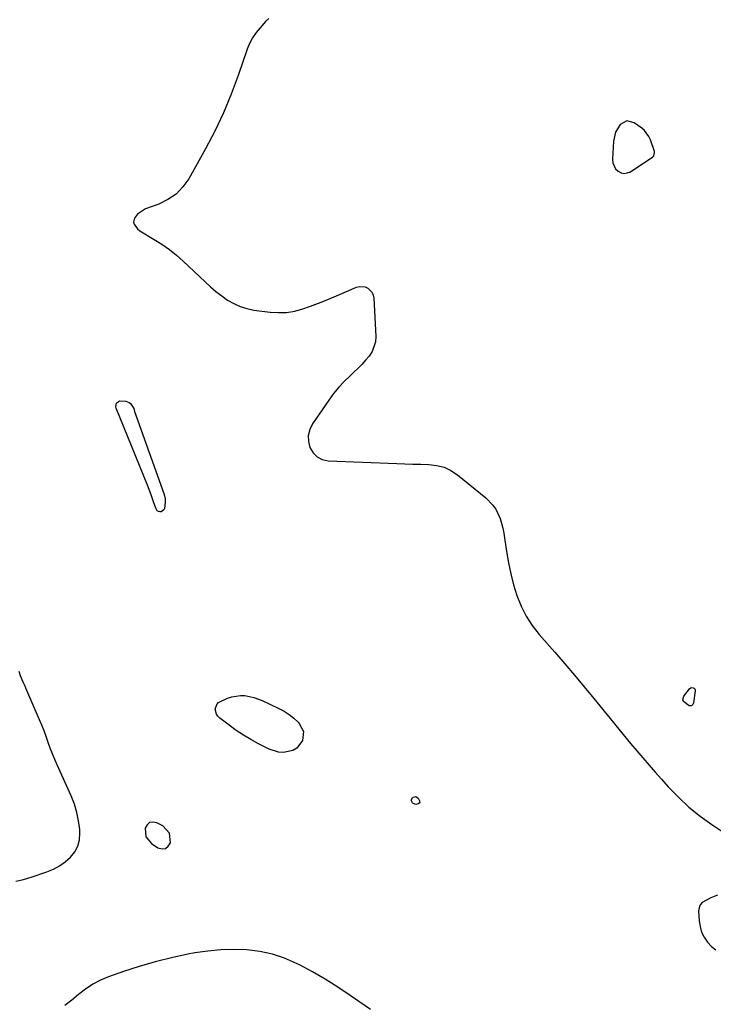
# Model space of a CAD drawing. Units: inches. Extents: x 1899770 to 1905050, y 385081 to 390396.
# Drawn here: x 1900709 to 1901040, y 387875 to 388345 of the extents above; entities that cross this region are included whole.
import ezdxf

# ---------------------------------------------------------------- set-up
doc = ezdxf.new("R2010")
doc.units = ezdxf.units.IN
doc.header["$MEASUREMENT"] = 0
doc.layers.add('1', color=7, linetype='Continuous')
doc.layers.add('7', color=7, linetype='Continuous')

msp = doc.modelspace()

# ---------------------------------------------------------------- linework, layer by layer
at = {"layer": '1', "color": 18}
for points in [[(1901011.94, 388279.7, 1630), (1901012.34, 388281.05, 1630), (1901012.22, 388281.76, 1630), (1901010.39, 388287.29, 1630), (1901009.66, 388288.95, 1630), (1901007.55, 388291.79, 1630), (1901006.17, 388292.96, 1630), (1901002.55, 388295.48, 1630), (1900999.08, 388296.33, 1630), (1900995.94, 388294.63, 1630), (1900993.71, 388290.93, 1630), (1900992.76, 388286.72, 1630), (1900992.24, 388278.08, 1630), (1900992.4, 388276.4, 1630), (1900993.73, 388273.51, 1630), (1900994.9, 388272.3, 1630), (1900996.35, 388271.6, 1630), (1900997.81, 388271.28, 1630), (1900999.29, 388271.51, 1630), (1901000.77, 388272.12, 1630), (1901011.43, 388279.21, 1630), (1901011.94, 388279.7, 1630)], [(1900780.59, 387956.47, 1632), (1900777.4, 387959.83, 1632), (1900774.5, 387961.35, 1632), (1900772.7, 387961.67, 1632), (1900771.14, 387961.45, 1632), (1900769.94, 387960.42, 1632), (1900768.99, 387958.86, 1632), (1900769.29, 387954.67, 1632), (1900771.96, 387951.44, 1632), (1900775.11, 387949.43, 1632), (1900777.04, 387948.96, 1632), (1900778.71, 387949.1, 1632), (1900780.01, 387950.17, 1632), (1900781.06, 387951.85, 1632), (1900780.59, 387956.47, 1632)]]:
    msp.add_polyline3d(points, dxfattribs=at)
at = {"layer": '7', "color": 18}
for points in [[(1900828.06, 388345.27, 1632), (1900826.53, 388343.72, 1632), (1900823.87, 388340.84, 1632), (1900821.96, 388338.49, 1632), (1900820.27, 388336.02, 1632), (1900818.9, 388333.36, 1632), (1900817.75, 388330.57, 1632), (1900813.48, 388318.09, 1632), (1900810.12, 388309.06, 1632), (1900806.43, 388300.18, 1632), (1900802.27, 388291.52, 1632), (1900797.78, 388283, 1632), (1900789.8, 388268.78, 1632), (1900787, 388264.86, 1632), (1900783.77, 388261.45, 1632), (1900779.89, 388258.81, 1632), (1900775.57, 388256.67, 1632), (1900769.23, 388254.35, 1632), (1900765.41, 388251.79, 1632), (1900763.98, 388249.93, 1632), (1900763.44, 388247.97, 1632), (1900763.7, 388247.02, 1632), (1900765.33, 388244.84, 1632), (1900766.49, 388243.88, 1632), (1900773.34, 388239.82, 1632), (1900777.01, 388237.48, 1632), (1900780.56, 388234.98, 1632), (1900783.93, 388232.26, 1632), (1900787.19, 388229.38, 1632), (1900797.64, 388219.49, 1632), (1900800.2, 388217.18, 1632), (1900802.83, 388214.96, 1632), (1900805.56, 388212.86, 1632), (1900808.35, 388210.85, 1632), (1900811.29, 388209.13, 1632), (1900814.34, 388207.71, 1632), (1900817.56, 388206.74, 1632), (1900820.9, 388206.07, 1632), (1900828.73, 388205.06, 1632), (1900832.67, 388204.83, 1632), (1900836.58, 388204.96, 1632), (1900840.44, 388205.62, 1632), (1900844.25, 388206.63, 1632), (1900848.03, 388207.97, 1632), (1900851.78, 388209.35, 1632), (1900855.51, 388210.83, 1632), (1900859.21, 388212.35, 1632), (1900869.95, 388216.92, 1632), (1900871.35, 388217.28, 1632), (1900874.07, 388217.08, 1632), (1900875.4, 388216.51, 1632), (1900877.37, 388214.5, 1632), (1900877.9, 388213.22, 1632), (1900878.2, 388211.81, 1632), (1900879.23, 388193.51, 1632), (1900879.07, 388190.94, 1632), (1900877.49, 388186.23, 1632), (1900876.07, 388184.09, 1632), (1900874.3, 388182.08, 1632), (1900872.49, 388180.13, 1632), (1900870.6, 388178.24, 1632), (1900868.66, 388176.41, 1632), (1900866.85, 388174.75, 1632), (1900864.07, 388172.04, 1632), (1900861.43, 388169.2, 1632), (1900858.98, 388166.19, 1632), (1900856.68, 388163.06, 1632), (1900848.94, 388151.77, 1632), (1900847.63, 388149.05, 1632), (1900846.89, 388146.26, 1632), (1900846.99, 388143.37, 1632), (1900847.65, 388140.43, 1632), (1900849.19, 388137.94, 1632), (1900851.12, 388135.97, 1632), (1900853.6, 388134.8, 1632), (1900856.45, 388134.14, 1632), (1900889.26, 388132.79, 1632), (1900893.08, 388132.65, 1632), (1900896.9, 388132.53, 1632), (1900900.72, 388132.44, 1632), (1900904.54, 388132.36, 1632), (1900908.22, 388131.93, 1632), (1900911.75, 388131.04, 1632), (1900915.02, 388129.47, 1632), (1900918.12, 388127.44, 1632), (1900931.79, 388116.38, 1632), (1900935.13, 388112.97, 1632), (1900936.46, 388111, 1632), (1900938.54, 388106.65, 1632), (1900939.9, 388102.02, 1632), (1900940.35, 388099.64, 1632), (1900941.61, 388090.82, 1632), (1900942.52, 388085.48, 1632), (1900943.62, 388080.19, 1632), (1900945.01, 388074.96, 1632), (1900946.59, 388069.77, 1632), (1900948.6, 388064.79, 1632), (1900950.98, 388060.01, 1632), (1900953.9, 388055.55, 1632), (1900957.19, 388051.3, 1632), (1900964.65, 388042.75, 1632), (1900969.39, 388037.29, 1632), (1900974.08, 388031.79, 1632), (1900978.73, 388026.24, 1632), (1900983.33, 388020.67, 1632), (1900989.71, 388012.88, 1632), (1900991.1, 388011.17, 1632), (1900993.86, 388007.75, 1632), (1900996.62, 388004.32, 1632), (1900999.41, 388000.93, 1632), (1901000.82, 387999.24, 1632), (1901003.81, 387995.72, 1632), (1901006.74, 387992.29, 1632), (1901009.68, 387988.88, 1632), (1901012.66, 387985.5, 1632), (1901015.66, 387982.13, 1632), (1901018.89, 387978.52, 1632), (1901023.7, 387973.56, 1632), (1901028.73, 387968.87, 1632), (1901034.1, 387964.57, 1632), (1901039.71, 387960.53, 1632), (1901048.81, 387954.49, 1632)], [(1900763.57, 388159.07, 1634), (1900763.94, 388157.68, 1634), (1900777.93, 388118.44, 1634), (1900778.23, 388117.47, 1634), (1900778.51, 388115.97, 1634), (1900778.55, 388114.45, 1634), (1900778.2, 388111.29, 1634), (1900777.87, 388110.66, 1634), (1900777.33, 388110.19, 1634), (1900776.66, 388109.82, 1634), (1900775.94, 388109.78, 1634), (1900775.31, 388109.92, 1634), (1900774.8, 388110.32, 1634), (1900774.26, 388111.19, 1634), (1900773.18, 388114.04, 1634), (1900771.91, 388117.81, 1634), (1900770.15, 388122.48, 1634), (1900755.17, 388159.2, 1634), (1900755.02, 388159.83, 1634), (1900755.1, 388161.06, 1634), (1900755.35, 388161.65, 1634), (1900756.22, 388162.49, 1634), (1900756.78, 388162.67, 1634), (1900759.74, 388162.56, 1634), (1900761.41, 388162.01, 1634), (1900762.07, 388161.45, 1634), (1900763.57, 388159.07, 1634)], [(1900707.15, 387933.49, 1632), (1900710.9, 387934.28, 1632), (1900714.6, 387935.35, 1632), (1900722.07, 387937.93, 1632), (1900725.17, 387939.24, 1632), (1900728.12, 387940.8, 1632), (1900730.84, 387942.74, 1632), (1900733.4, 387944.92, 1632), (1900735.4, 387947.47, 1632), (1900736.88, 387950.21, 1632), (1900737.61, 387953.24, 1632), (1900737.82, 387956.47, 1632), (1900737.71, 387958.09, 1632), (1900737.2, 387962.24, 1632), (1900736.4, 387966.31, 1632), (1900735.17, 387970.28, 1632), (1900733.65, 387974.18, 1632), (1900726.95, 387988.96, 1632), (1900725.79, 387991.62, 1632), (1900724.68, 387994.3, 1632), (1900723.66, 387997.01, 1632), (1900722.68, 387999.74, 1632), (1900721.71, 388002.47, 1632), (1900720.7, 388005.19, 1632), (1900719.63, 388007.89, 1632), (1900718.51, 388010.56, 1632), (1900712.05, 388025.62, 1632), (1900711.62, 388026.6, 1632), (1900710.74, 388028.54, 1632), (1900709.44, 388031.47, 1632), (1900708.78, 388033.5, 1632)], [(1900820.83, 388021.2, 1634), (1900824.85, 388019.69, 1634), (1900832.87, 388015.92, 1634), (1900835.38, 388014.57, 1634), (1900837.77, 388013.04, 1634), (1900839.97, 388011.26, 1634), (1900842.05, 388009.31, 1634), (1900842.58, 388008.76, 1634), (1900844.56, 388004.88, 1634), (1900844.1, 388000.56, 1634), (1900841.39, 387996.92, 1634), (1900839.52, 387995.83, 1634), (1900835.02, 387994.9, 1634), (1900832.71, 387995.01, 1634), (1900828.26, 387996.43, 1634), (1900823.14, 387999.06, 1634), (1900819.5, 388001.05, 1634), (1900815.93, 388003.17, 1634), (1900812.47, 388005.47, 1634), (1900809.1, 388007.89, 1634), (1900804.61, 388011.29, 1634), (1900803.72, 388012.2, 1634), (1900803.04, 388013.2, 1634), (1900802.48, 388015.62, 1634), (1900803.16, 388017.87, 1634), (1900803.95, 388018.69, 1634), (1900808.3, 388020.81, 1634), (1900810.32, 388021.49, 1634), (1900814.48, 388022.1, 1634), (1900816.61, 388022.03, 1634), (1900820.83, 388021.2, 1634)], [(1901029.83, 388025.86, 1632), (1901030.83, 388025.83, 1632), (1901031.26, 388025.56, 1632), (1901031.58, 388025.22, 1632), (1901031.72, 388024.79, 1632), (1901031.76, 388024.28, 1632), (1901030.85, 388018.54, 1632), (1901030.73, 388018.14, 1632), (1901030.55, 388017.79, 1632), (1901029.96, 388017.24, 1632), (1901029.59, 388017.1, 1632), (1901028.85, 388017.13, 1632), (1901026.18, 388019.22, 1632), (1901025.83, 388020.03, 1632), (1901026.3, 388021.82, 1632), (1901029, 388025.29, 1632), (1901029.83, 388025.86, 1632)], [(1900898.3, 387973.85, 1634), (1900899.4, 387973.13, 1634), (1900900.11, 387971.8, 1634), (1900900.13, 387971.27, 1634), (1900899.89, 387970.79, 1634), (1900899.48, 387970.35, 1634), (1900898.26, 387970.04, 1634), (1900897.08, 387970.5, 1634), (1900896.65, 387970.85, 1634), (1900896.07, 387972.1, 1634), (1900896.71, 387973.32, 1634), (1900897.02, 387973.55, 1634), (1900898.3, 387973.85, 1634)], [(1901042.36, 387926.79, 1632), (1901039.26, 387925.5, 1632), (1901035.14, 387923.34, 1632), (1901034.1, 387922.2, 1632), (1901033.56, 387920.75, 1632), (1901033.34, 387919.11, 1632), (1901033.64, 387914.57, 1632), (1901034.07, 387911.81, 1632), (1901034.82, 387909.17, 1632), (1901036.03, 387906.71, 1632), (1901037.56, 387904.37, 1632), (1901039.49, 387902.36, 1632), (1901041.61, 387900.64, 1632)], [(1900876.58, 387872.21, 1632), (1900866.86, 387878.99, 1632), (1900860.99, 387882.9, 1632), (1900855.03, 387886.65, 1632), (1900848.91, 387890.15, 1632), (1900842.69, 387893.49, 1632), (1900841.31, 387894.2, 1632), (1900835.61, 387896.68, 1632), (1900829.77, 387898.67, 1632), (1900823.74, 387899.94, 1632), (1900817.58, 387900.73, 1632), (1900811.32, 387900.9, 1632), (1900805.08, 387900.76, 1632), (1900798.88, 387900.15, 1632), (1900792.69, 387899.23, 1632), (1900789.3, 387898.6, 1632), (1900781.52, 387896.95, 1632), (1900773.79, 387895.06, 1632), (1900766.17, 387892.82, 1632), (1900758.6, 387890.33, 1632), (1900751.54, 387887.83, 1632), (1900747.68, 387886.21, 1632), (1900743.98, 387884.31, 1632), (1900740.52, 387882.01, 1632), (1900737.22, 387879.43, 1632), (1900734, 387876.71, 1632), (1900730.7, 387874.08, 1632)]]:
    msp.add_polyline3d(points, dxfattribs=at)

doc.saveas('drawing.dxf')
